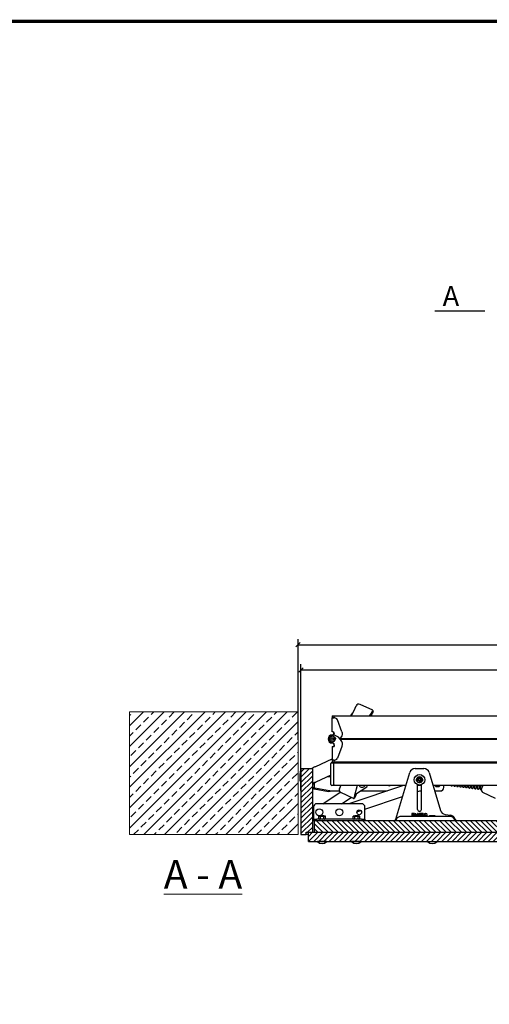
# Model space of a CAD drawing. Units: millimetres. Extents: x 1757 to 7507, y 322 to 4435.
# Drawn here: x 5225 to 6048, y 2527 to 4254 of the extents above; entities that cross this region are included whole.
import ezdxf
from ezdxf.lldxf.tags import DXFTag

# ---------------------------------------------------------------- set-up
doc = ezdxf.new("R2010")
doc.units = ezdxf.units.MM
doc.layers.add('CONSTRUCTION', color=40, linetype='Continuous', lineweight=20)
doc.layers.add('FAKRO TEXT', color=80, linetype='Continuous', lineweight=9)
doc.layers.add('FAKRO LOFT LADDERS', color=7, linetype='Continuous')
doc.styles.get("Standard").update_dxf_attribs({"font": 'ARIAL.TTF'})
tags = doc.linetypes.add('HIDDEN2', pattern=[4.7625, 3.175, -1.5875]).pattern_tags.tags
tags[6:7] = [DXFTag(74, 4), DXFTag(75, 0), DXFTag(340, '0'), DXFTag(46, 0.0), DXFTag(50, 0.0), DXFTag(44, 0.0), DXFTag(45, 0.0)]
tags[4:5] = [DXFTag(74, 4), DXFTag(75, 0), DXFTag(340, '0'), DXFTag(46, 0.0), DXFTag(50, 0.0), DXFTag(44, 0.0), DXFTag(45, 0.0)]
doc.dimstyles.new('FAKRO', dxfattribs={"dimscale": 5, "dimtxt": 4, "dimasz": 1.5, "dimexe": 2, "dimexo": 15, "dimgap": 0.5, "dimtad": 1, "dimdec": 0, "dimrnd": 0.1, "dimzin": 1, "dimdsep": 46, "dimtxsty": 'Standard', "dimblk": 'OBLIQUE', "dimcen": 30, "dimclrd": 3, "dimclre": 3, "dimclrt": 3, "dimadec": 0, "dimazin": 0, "dimtfac": 1, "dimtdec": 0, "dimtix": 1, "dimtmove": 2, "dimatfit": 3, "dimldrblk": 'OBLIQUE', "dimfxl": 0, "dimtolj": 1, "dimarcsym": 0})

# ---------------------------------------------------------------- blocks, each defined once
blk = doc.blocks.new('SE8')
at = {"layer": 'FAKRO LOFT LADDERS'}
h = blk.add_hatch(dxfattribs=at)
h.set_pattern_fill('LINE', color=256, scale=2, angle=45, style=0)
h.paths.add_polyline_path([(230.9, 1693.8), (230.9, 1578.8), (239.9, 1578.8), (239.9, 1582.8), (250.9, 1582.8), (250.9, 1693.8)])
h = blk.add_hatch(dxfattribs=at)
h.set_pattern_fill('LINE', color=256, scale=2, angle=135, style=0)
h.paths.add_polyline_path([(254, 1602.9), (254, 1582.9), (1197, 1582.9), (1197, 1602.9)])
h = blk.add_hatch(dxfattribs=at)
h.set_pattern_fill('LINE', color=256, scale=2, angle=45, style=0)
h.paths.add_polyline_path([(1400, 1582.9), (244, 1582.9), (244, 1566.9), (1400, 1566.9)])
for p, q in [((319.5, 1786.9), (325.9, 1800.6)), ((325.9, 1800.6), (327.8, 1804.6)), ((356.6, 1796.7), (334.4, 1807.1)), ((357, 1796.4), (352.6, 1790.2)), ((285.5, 1786.9), (285.5, 1784.4)), ((285.5, 1786.9), (288.5, 1786.9)), ((285.5, 1784.4), (285.5, 1783.4)), ((285.5, 1758.9), (285.5, 1783.4)), ((288.5, 1783.4), (285.5, 1783.4)), ((285.5, 1783.4), (285.5, 1783.4)), ((285.5, 1783.4), (289, 1783.4)), ((288.5, 1786.9), (1254.5, 1786.9)), ((288.5, 1786.9), (288.5, 1784.4)), ((288.5, 1784.4), (288.5, 1783.4)), ((288.5, 1783.4), (288.5, 1783.4)), ((288.5, 1783.4), (288.5, 1783.4)), ((290, 1783.4), (289, 1783.4)), ((302.8, 1758.7), (294.7, 1780.2)), ((318.4, 1786.9), (320.3, 1791)), ((321.5, 1791.2), (320.3, 1791)), ((352.6, 1790.2), (350.3, 1786.9)), ((352.9, 1787.4), (355, 1792)), ((353.8, 1787), (352.9, 1787.4)), ((355.9, 1791.5), (353.8, 1787)), ((355, 1792), (356.5, 1795.1)), ((357.4, 1794.7), (355.9, 1791.5)), ((279.8, 1745.6), (280.8, 1748.3)), ((281.6, 1743.3), (279.8, 1745.6)), ((280.8, 1748.3), (281.9, 1750.9)), ((281.9, 1750.9), (284.8, 1751.4)), ((284.8, 1751.4), (287.6, 1751.8)), ((286.5, 1758.9), (285.5, 1758.9)), ((286.5, 1753.4), (285.5, 1753.4)), ((287.6, 1751.8), (289.4, 1749.5)), ((288.5, 1754.4), (288.5, 1757.9)), ((289, 1756.4), (289, 1755.9)), ((290.1, 1744.6), (289.1, 1741.9)), ((289.4, 1749.5), (291.2, 1747.3)), ((291.2, 1747.3), (290.1, 1744.6)), ((299.4, 1746.6), (302.1, 1750.2)), ((1254.5, 1746.9), (299.6, 1746.9)), ((301.5, 1743.6), (299.6, 1746.3)), ((299.8, 1745.9), (1254.5, 1745.9)), ((300.4, 1745.9), (300.9, 1746.9)), ((329.3, 1746.9), (329, 1745.9)), ((490.7, 1745.9), (491, 1746.9)), ((519.6, 1746.9), (519.1, 1745.9)), ((549.4, 1745.9), (549.9, 1746.9)), ((283.4, 1741), (281.6, 1743.3)), ((286.2, 1741.5), (283.4, 1741)), ((285.5, 1739.4), (286.5, 1739.4)), ((285.5, 1733.4), (285.5, 1709.4)), ((285.5, 1733.4), (289, 1733.4)), ((289.1, 1741.9), (286.2, 1741.5)), ((288.5, 1738.4), (288.5, 1733.4)), ((289, 1735.9), (289, 1733.9)), ((289, 1733.9), (289, 1733.4)), ((302.6, 1733.4), (294.7, 1712.6)), ((257, 1698.3), (285.5, 1711.8)), ((285.5, 1709.4), (285.5, 1708.4)), ((288.5, 1709.4), (285.5, 1709.4)), ((285.5, 1709.4), (285.5, 1709.4)), ((289, 1709.4), (285.5, 1709.4)), ((288.5, 1709.4), (288.5, 1709.4)), ((288.5, 1709.4), (288.5, 1708.4)), ((288.5, 1709.4), (288.5, 1709.4)), ((289, 1709.4), (290, 1709.4)), ((230.9, 1693.8), (230.9, 1578.8)), ((250.9, 1693.8), (230.9, 1693.8)), ((251, 1695.2), (250.9, 1670.6)), ((251, 1693.8), (250.9, 1693.8)), ((250.9, 1693.8), (250.9, 1582.8)), ((283.5, 1666.4), (283.5, 1703.4)), ((285, 1704.9), (288.4, 1704.9)), ((285.5, 1708.4), (285.5, 1705.9)), ((285.5, 1705.9), (288.5, 1705.9)), ((288.5, 1708.4), (288.5, 1705.9)), ((1267.3, 1705.9), (288.5, 1705.9)), ((288.5, 1704.9), (1267.1, 1704.9)), ((288.5, 1704.8), (288.5, 1704.9)), ((288.5, 1704.8), (288.5, 1703.4)), ((288.5, 1703.4), (288.5, 1703.2)), ((288.5, 1702.5), (288.5, 1703.2)), ((288.5, 1667.3), (288.5, 1702.5)), ((302, 1705.9), (302.5, 1704.9)), ((302.5, 1704.9), (302, 1705.9)), ((318.4, 1704.9), (318.9, 1705.9)), ((319.5, 1704.9), (320, 1705.9)), ((351, 1705.9), (350.3, 1704.9)), ((352.9, 1705.4), (353.1, 1705.9)), ((353.8, 1705), (352.9, 1705.4)), ((354.2, 1705.9), (353.8, 1705)), ((430.9, 1694.6), (446, 1694.6)), ((465.8, 1704.9), (466.2, 1705.8)), ((466.2, 1705.8), (467.1, 1705.4)), ((467.1, 1705.4), (466.9, 1704.9)), ((469, 1704.9), (469.7, 1705.9)), ((500.5, 1705.9), (500, 1704.9)), ((501.6, 1705.9), (501.1, 1704.9)), ((230.9, 1690.1), (229.8, 1690.1)), ((229.8, 1690.1), (229.8, 1685.7)), ((230.9, 1685.5), (229.8, 1685.7)), ((229.8, 1685.5), (229.8, 1685.7)), ((230.9, 1684.5), (229.8, 1685.5)), ((229.8, 1677.1), (229.8, 1685.5)), ((230.9, 1678), (229.8, 1677.1)), ((229.8, 1677.1), (229.8, 1676.8)), ((229.8, 1676.8), (230.9, 1677)), ((229.8, 1672.5), (229.8, 1676.8)), ((251, 1684.3), (250.9, 1684.3)), ((250.9, 1683.7), (251, 1683.7)), ((250.9, 1678.9), (250.9, 1678.9)), ((250.9, 1678.3), (250.9, 1678.3)), ((283.5, 1683.2), (256.9, 1670.7)), ((283.5, 1683.2), (256.9, 1670.7)), ((283.5, 1680.3), (277.3, 1680.3)), ((396.9, 1605.9), (421.4, 1687.5)), ((432.7, 1674.9), (434.2, 1677.4)), ((434.2, 1672.4), (432.7, 1674.9)), ((434.2, 1677.4), (435.6, 1679.9)), ((435.6, 1679.9), (438.5, 1679.9)), ((438.5, 1679.9), (441.4, 1679.9)), ((441.4, 1679.9), (442.8, 1677.4)), ((442.8, 1677.4), (444.3, 1674.9)), ((444.3, 1674.9), (442.8, 1672.4)), ((455.6, 1687.5), (475.4, 1621.2)), ((230.9, 1672.5), (229.8, 1672.5)), ((250.9, 1667.6), (253.9, 1667.6)), ((250.9, 1661.4), (253.9, 1661.3)), ((253.9, 1667.7), (253.9, 1661.3)), ((253.9, 1667.6), (253.9, 1661.3)), ((253.9, 1659), (254.8, 1659.9)), ((253.9, 1659), (279.4, 1654.6)), ((255.4, 1660.5), (254.8, 1659.9)), ((255.4, 1660.5), (280.9, 1656.1)), ((256.9, 1670.7), (256.9, 1670.7)), ((288.4, 1664.9), (285, 1664.9)), ((288.5, 1666.6), (288.5, 1667.3)), ((288.5, 1666.6), (288.5, 1666.4)), ((288.5, 1666.4), (288.5, 1665)), ((288.5, 1664.9), (288.5, 1665)), ((414.6, 1664.9), (288.5, 1664.9)), ((298.2, 1659.2), (300.1, 1663.2)), ((300.1, 1663.2), (300.9, 1664.9)), ((410.8, 1664.9), (314.6, 1632.9)), ((329.3, 1664.9), (325.2, 1649.5)), ((328.4, 1650.6), (346.5, 1662.7)), ((435.6, 1669.9), (434.2, 1672.4)), ((435.2, 1622.9), (435.2, 1666.3)), ((441.7, 1664.9), (435.2, 1664.9)), ((438.5, 1669.9), (435.6, 1669.9)), ((441.4, 1669.9), (438.5, 1669.9)), ((442.8, 1672.4), (441.4, 1669.9)), ((441.7, 1666.3), (441.7, 1622.9)), ((1064.6, 1664.9), (462.4, 1664.9)), ((467, 1662.8), (465.8, 1664.9)), ((472.8, 1662.8), (467, 1662.8)), ((474, 1664.9), (472.8, 1662.8)), ((480.9, 1661.3), (480.9, 1664.9)), ((547.2, 1659.2), (549.1, 1663.2)), ((549.1, 1663.2), (549.9, 1664.9)), ((269.3, 1632.9), (299.7, 1653.1)), ((279.4, 1654.6), (280.9, 1656.1)), ((284.7, 1655.3), (298.1, 1655.3)), ((322.8, 1642.2), (300.6, 1652.5)), ((301.8, 1632.9), (318.6, 1644.1)), ((325.2, 1649.5), (323.3, 1642.1)), ((323.9, 1643.3), (325.4, 1646.5)), ((326.3, 1646.1), (324.8, 1642.9)), ((324.9, 1648.3), (326.8, 1649.6)), ((325.4, 1646.5), (327.5, 1651)), ((328.4, 1650.6), (326.3, 1646.1)), ((327.5, 1651), (328.4, 1650.6)), ((335.4, 1655.3), (347, 1655.3)), ((343, 1623.4), (408.7, 1645.3)), ((347, 1655.3), (350.4, 1655.3)), ((350.4, 1655.3), (350.9, 1655.3)), ((350.9, 1655.3), (381.8, 1655.3)), ((435.2, 1654.1), (441.7, 1656.2)), ((438.8, 1655.3), (441.7, 1655.3)), ((465.3, 1655.3), (474.9, 1655.3)), ((571.8, 1642.2), (549.6, 1652.5)), ((253, 1626.9), (253, 1608.9)), ((337, 1632.9), (259, 1632.9)), ((343, 1608.9), (343, 1626.9)), ((253, 1608.9), (253, 1605.9)), ((253, 1605.9), (259, 1605.9)), ((253, 1602.9), (253, 1605.9)), ((337, 1605.9), (259, 1605.9)), ((263.7, 1611.1), (262.2, 1610.9)), ((263, 1611.1), (262.2, 1610.9)), ((262.2, 1606.2), (262.2, 1610.9)), ((262.2, 1606.2), (263.7, 1605.9)), ((262.2, 1606.2), (263, 1605.9)), ((263.7, 1611.1), (263, 1611.1)), ((263.7, 1611.1), (268, 1611.1)), ((265.5, 1611.9), (265, 1611.4)), ((271, 1611.4), (265, 1611.4)), ((265, 1611.4), (265, 1611.1)), ((268, 1611.1), (265.1, 1610.9)), ((265.1, 1606.2), (265.1, 1610.9)), ((265.1, 1606.2), (268, 1605.9)), ((270.5, 1611.9), (265.5, 1611.9)), ((265.6, 1611.1), (265.6, 1611.9)), ((270.9, 1610.9), (268, 1611.1)), ((268, 1611.1), (272.3, 1611.1)), ((268, 1605.9), (270.9, 1606.2)), ((270.4, 1611.1), (270.4, 1611.9)), ((271, 1611.4), (270.5, 1611.9)), ((272.3, 1611.1), (270.9, 1610.9)), ((270.9, 1606.2), (270.9, 1610.9)), ((270.9, 1606.2), (272.3, 1605.9)), ((271, 1611.1), (271, 1611.4)), ((272.3, 1611.1), (273, 1611.1)), ((273.8, 1610.9), (272.3, 1611.1)), ((272.3, 1605.9), (273.8, 1606.2)), ((273.8, 1610.9), (273, 1611.1)), ((273, 1605.9), (273.8, 1606.2)), ((273.8, 1606.2), (273.8, 1610.9)), ((323.7, 1611.1), (322.2, 1610.9)), ((323, 1611.1), (322.2, 1610.9)), ((322.2, 1606.2), (322.2, 1610.9)), ((322.2, 1606.2), (323.7, 1605.9)), ((322.2, 1606.2), (323, 1605.9)), ((323.7, 1611.1), (323, 1611.1)), ((323.7, 1611.1), (328, 1611.1)), ((325.5, 1611.9), (325, 1611.4)), ((331, 1611.4), (325, 1611.4)), ((325, 1611.4), (325, 1611.1)), ((328, 1611.1), (325.1, 1610.9)), ((325.1, 1606.2), (325.1, 1610.9)), ((325.1, 1606.2), (328, 1605.9)), ((330.5, 1611.9), (325.5, 1611.9)), ((325.6, 1611.1), (325.6, 1611.9)), ((330.9, 1610.9), (328, 1611.1)), ((328, 1611.1), (332.3, 1611.1)), ((328, 1605.9), (330.9, 1606.2)), ((328.8, 1618.7), (335.9, 1621)), ((330.4, 1611.1), (330.4, 1611.9)), ((331, 1611.4), (330.5, 1611.9)), ((332.3, 1611.1), (330.9, 1610.9)), ((330.9, 1606.2), (330.9, 1610.9)), ((330.9, 1606.2), (332.3, 1605.9)), ((331, 1611.1), (331, 1611.4)), ((332.3, 1611.1), (333, 1611.1)), ((333.8, 1610.9), (332.3, 1611.1)), ((332.3, 1605.9), (333.8, 1606.2)), ((333.8, 1610.9), (333, 1611.1)), ((333, 1605.9), (333.8, 1606.2)), ((333.8, 1606.2), (333.8, 1610.9)), ((337, 1605.9), (343, 1605.9)), ((343, 1605.9), (343, 1608.9)), ((343, 1605.9), (343, 1602.9)), ((396.9, 1605.9), (396.9, 1605.7)), ((396.9, 1605.9), (396.9, 1605.8)), ((491.5, 1610.6), (406.5, 1610.6)), ((425.1, 1615.9), (425.1, 1610.9)), ((429.6, 1615.9), (425.1, 1615.9)), ((425.1, 1610.9), (426.4, 1610.9)), ((426.4, 1613.9), (426.4, 1614.9)), ((426.4, 1614.9), (429.6, 1614.9)), ((428.6, 1613.9), (426.4, 1613.9)), ((426.4, 1610.9), (426.4, 1612.9)), ((426.4, 1612.9), (428.6, 1612.9)), ((428.6, 1612.9), (428.6, 1613.9)), ((429, 1610.9), (431.1, 1615.9)), ((430.1, 1610.9), (429, 1610.9)), ((429.6, 1614.9), (429.6, 1615.9)), ((430.5, 1611.9), (430.1, 1610.9)), ((433, 1611.9), (430.5, 1611.9)), ((431.7, 1614.8), (430.9, 1612.9)), ((430.9, 1612.9), (432.6, 1612.9)), ((431.1, 1615.9), (432.4, 1615.9)), ((432.6, 1612.9), (431.7, 1614.8)), ((432.4, 1615.9), (434.5, 1610.9)), ((433.4, 1610.9), (433, 1611.9)), ((434.5, 1610.9), (433.4, 1610.9)), ((436.4, 1615.9), (435.1, 1615.9)), ((435.1, 1615.9), (435.1, 1610.9)), ((435.1, 1610.9), (436.4, 1610.9)), ((438.6, 1615.9), (436.4, 1613.9)), ((436.4, 1613.9), (436.4, 1615.9)), ((436.4, 1612.6), (437.4, 1613.5)), ((436.4, 1610.9), (436.4, 1612.6)), ((437.4, 1613.5), (438.9, 1610.9)), ((438.1, 1614.1), (440.1, 1615.9)), ((440.1, 1610.9), (438.1, 1614.1)), ((440.1, 1615.9), (438.6, 1615.9)), ((438.9, 1610.9), (440.1, 1610.9)), ((444.1, 1615.9), (441.1, 1615.9)), ((441.1, 1615.9), (441.1, 1610.9)), ((441.1, 1610.9), (442.4, 1610.9)), ((444.1, 1614.9), (442.4, 1614.9)), ((442.4, 1614.9), (442.4, 1613.9)), ((442.4, 1613.9), (444.1, 1613.9)), ((442.4, 1610.9), (442.4, 1612.9)), ((442.4, 1612.9), (442.9, 1612.9)), ((442.9, 1612.9), (444.7, 1610.9)), ((446.1, 1610.9), (444.2, 1612.9)), ((444.7, 1610.9), (446.1, 1610.9)), ((446.4, 1613.4), (446.4, 1613.5)), ((447.4, 1613.4), (447.4, 1613.5)), ((448.8, 1615.9), (449.4, 1615.9)), ((448.8, 1614.9), (449.4, 1614.9)), ((449.4, 1611.9), (448.8, 1611.9)), ((449.4, 1610.9), (448.8, 1610.9)), ((450.9, 1613.5), (450.9, 1613.4)), ((451.9, 1613.5), (451.9, 1613.4)), ((456.7, 1611.6), (455.2, 1611.3)), ((456, 1611.6), (455.2, 1611.3)), ((455.2, 1611.3), (455.2, 1610.6)), ((456.7, 1611.6), (456, 1611.6)), ((461, 1611.6), (456.7, 1611.6)), ((458.1, 1611.3), (456.7, 1611.6)), ((458.5, 1611.9), (458.1, 1611.6)), ((461, 1611.6), (458.1, 1611.3)), ((458.1, 1611.3), (458.1, 1610.6)), ((458.5, 1611.9), (463.5, 1611.9)), ((465.3, 1611.6), (461, 1611.6)), ((463.8, 1611.6), (463.5, 1611.9)), ((465.3, 1611.6), (463.9, 1611.3)), ((463.9, 1611.3), (463.9, 1610.6)), ((465.3, 1611.6), (466, 1611.6)), ((466.8, 1611.3), (465.3, 1611.6)), ((466.8, 1611.3), (466, 1611.6)), ((466.8, 1611.3), (466.8, 1610.6)), ((483.3, 1614.3), (493.2, 1612.6)), ((254, 1602.9), (253, 1602.9)), ((254, 1602.9), (254, 1582.9)), ((1197, 1602.9), (254, 1602.9)), ((396.5, 1602.9), (396.5, 1604.9)), ((396.9, 1604.9), (396.5, 1604.9)), ((396.9, 1604.9), (396.9, 1602.9)), ((501.5, 1604.9), (501.1, 1604.9)), ((501.1, 1604.9), (501.1, 1602.9)), ((501.5, 1604.9), (501.5, 1604.9)), ((501.5, 1602.9), (501.5, 1604.9)), ((230.9, 1578.8), (239.9, 1578.8)), ((239.9, 1582.8), (250.9, 1582.8)), ((239.9, 1578.8), (239.9, 1582.8)), ((244, 1578.8), (239.9, 1578.8)), ((244, 1566.9), (244, 1582.9)), ((244, 1582.9), (1400, 1582.9)), ((254, 1582.9), (1197, 1582.9)), ((244, 1566.9), (1400, 1566.9)), ((259.7, 1566.9), (259.7, 1566.4)), ((276.3, 1566.4), (259.7, 1566.4)), ((276.3, 1566.4), (276.3, 1566.9)), ((319.7, 1566.9), (319.7, 1566.4)), ((336.3, 1566.4), (319.7, 1566.4)), ((336.3, 1566.4), (336.3, 1566.9)), ((452.7, 1566.9), (452.7, 1566.4)), ((452.7, 1566.4), (469.3, 1566.4)), ((469.3, 1566.4), (469.3, 1566.9))]:
    blk.add_line(p, q, dxfattribs=at)
for centre, radius in [((285.5, 1746.4), 2.5), ((285.5, 1746.4), 2), ((438.5, 1674.9), 9.25), ((438.5, 1674.9), 2.46), ((438.5, 1674.9), 2.5), ((438.5, 1674.9), 2), ((263, 1617.9), 6), ((298, 1617.9), 6), ((333, 1617.9), 4.25)]:
    blk.add_circle(centre, radius, dxfattribs=at)
for centre, radius, start, end in [((332.3, 1802.5), 5, 65, 155), ((356, 1795.3), 1.5, 46.1154, 65.0066), ((356, 1795.3), 1.5, 335, 46.122), ((290, 1778.4), 5, 20.6744, 90), ((356, 1795.3), 0.5, 335, 28.1301), ((285.5, 1746.4), 7, 90, 270), ((285.5, 1746.4), 5, 158.3921, 218.3921), ((285.5, 1746.4), 5, 98.3921, 158.3921), ((285.5, 1746.4), 5, 38.3921, 98.3921), ((285.5, 1736), 17.5, 36.1582, 90), ((285.5, 1746.4), 5, 278.3921, 338.3921), ((286.5, 1756.4), 2.5, 0, 90), ((286.5, 1755.9), 2.5, 270, 0), ((285.5, 1746.4), 5, 338.3921, 38.3921), ((293.5, 1755.1), 10, 330.0199, 20.6744), ((285.5, 1746.4), 5, 218.3921, 278.3921), ((286.5, 1736.9), 2.5, 11.9263, 90), ((266.4, 1735.9), 22.6, 0.0895, 3.9607), ((293.5, 1737.7), 10, 358.573, 36.1582), ((305.5, 1731), 3.83, 134.3536, 140.2801), ((224.8, 1738), 78.7, 358.4585, 359.5704), ((290, 1714.4), 5, 270, 339.3256), ((285, 1703.4), 1.5, 90, 180), ((288.4, 1704.8), 0.1, 0, 90), ((430.9, 1684.6), 10, 90, 163.342), ((446, 1684.6), 10, 16.658, 90), ((438.5, 1674.9), 5, 150, 210), ((438.5, 1674.9), 5, 90, 150), ((438.5, 1674.9), 3, 255, 195), ((438.5, 1674.9), 5, 30, 90), ((438.5, 1674.9), 5, 330, 30), ((285, 1666.4), 1.5, 180, 270), ((288.4, 1665), 0.1, 270, 0), ((302.7, 1657.1), 5, 155, 245), ((337.9, 1667.8), 6, 208.4652, 331.5348), ((337.9, 1667.8), 10, 329.4836, 343.3829), ((385.9, 1667.8), 3.25, 241.6331, 298.3669), ((438.5, 1674.9), 5, 210, 270), ((438.5, 1674.9), 5, 270, 330), ((470, 1667.9), 4.32, 224.161, 315.839), ((474.9, 1661.3), 6, 270, 0), ((551.7, 1657.1), 5, 155, 245), ((277.8, 1688.1), 33.6, 272.757, 281.9103), ((288.2, 1681), 26, 253.623, 262.24), ((323.5, 1643.6), 1.5, 244.9934, 263.8846), ((323.5, 1643.6), 1.5, 263.878, 335), ((323.5, 1643.6), 0.5, 281.8699, 335), ((259, 1626.9), 6, 90, 180), ((337, 1626.9), 6, 0, 90), ((263.6, 1606.6), 4.51, 70.5254, 89.2184), ((263.6, 1610.4), 4.51, 270.7816, 289.4746), ((323.6, 1606.6), 4.51, 70.5254, 89.2184), ((323.6, 1610.4), 4.51, 270.7816, 289.4746), ((406.5, 1600.6), 10, 90, 147.6411), ((438.5, 1622.9), 3.25, 180, 0), ((444.1, 1614.4), 1.5, 274.4745, 90), ((444.1, 1614.4), 0.5, 270, 90), ((448.8, 1613.5), 2.45, 90, 180), ((448.8, 1613.4), 2.45, 180, 270), ((448.8, 1613.5), 1.45, 90, 180), ((448.8, 1613.4), 1.45, 180, 270), ((449.4, 1613.5), 2.45, 0, 90), ((449.4, 1613.5), 1.45, 0, 90), ((449.4, 1613.4), 2.45, 270, 0), ((449.4, 1613.4), 1.45, 270, 0), ((485, 1624.1), 10, 196.658, 260.177), ((491.5, 1600.6), 10, 32.3589, 90), ((491.5, 1602.7), 10, 18.7679, 80.177), ((268, 1574.9), 11.8, 225.564, 314.436), ((328, 1574.9), 11.8, 225.564, 314.436), ((461, 1574.9), 11.8, 225.564, 314.436)]:
    blk.add_arc(centre, radius, start, end, dxfattribs=at)
for points, knots in [([(302.8, 1733.7), (302.8, 1733.7), (302.9, 1733.8), (302.9, 1733.8), (303, 1733.9), (303, 1733.9), (303.1, 1733.9), (303.1, 1733.9), (303.1, 1733.9), (303.1, 1733.9)], [0, 0, 0, 0, 0.173312, 0.343843, 0.511672, 0.635857, 0.758612, 0.879978, 1, 1, 1, 1]), ([(303.1, 1733.9), (303.2, 1734), (303.2, 1734.2), (303.3, 1734.9), (303.4, 1735.3), (303.4, 1735.9)], [0, 0, 0, 0, 0.5, 0.5, 1, 1, 1, 1]), ([(251, 1695.2), (251, 1695.5), (251.2, 1695.8), (251.8, 1696.3), (252.2, 1696.5), (253.3, 1697.1), (254, 1697.3), (255.4, 1697.8), (256.2, 1698.1), (257, 1698.3)], [0, 0, 0, 0, 0.25, 0.25, 0.5, 0.5, 0.75, 0.75, 1, 1, 1, 1]), ([(256.9, 1670.7), (256.1, 1670.4), (255.3, 1670.2), (253.9, 1669.6), (253.2, 1669.4), (252.1, 1668.9), (251.7, 1668.6), (251.1, 1668.1), (250.9, 1667.8), (250.9, 1667.6)], [0, 0, 0, 0, 0.25, 0.25, 0.5, 0.5, 0.75, 0.75, 1, 1, 1, 1]), ([(250.9, 1661.4), (250.9, 1661.1), (251, 1660.9), (251.3, 1660.4), (251.5, 1660.1), (252, 1659.7), (252.3, 1659.5), (253, 1659.2), (253.5, 1659.1), (253.9, 1659)], [0, 0, 0, 0, 0.25, 0.25, 0.5, 0.5, 0.75, 0.75, 1, 1, 1, 1]), ([(256.9, 1670.7), (256.5, 1670.4), (256.1, 1670.1), (255.4, 1669.6), (255.1, 1669.4), (254.5, 1668.9), (254.3, 1668.6), (254, 1668.1), (253.9, 1667.8), (253.9, 1667.6)], [0, 0, 0, 0, 0.25, 0.25, 0.5, 0.5, 0.75, 0.75, 1, 1, 1, 1]), ([(253.9, 1661.3), (253.9, 1661.1), (254.1, 1661), (254.6, 1660.6), (255, 1660.5), (255.4, 1660.5)], [0, 0, 0, 0, 0.5, 0.5, 1, 1, 1, 1]), ([(493.5, 1664.9), (493.6, 1664.8), (493.8, 1664.6), (494.1, 1664.4), (494.6, 1664.2), (495, 1664.2), (495.4, 1664.2), (495.8, 1664.4), (496.1, 1664.6), (496.2, 1664.8), (496.3, 1664.9)], [0.082820508, 0.082820508, 0.082820508, 0.082820508, 0.082951534, 0.083237562, 0.083387337, 0.083542805, 0.083743503, 0.08400405, 0.084324331, 0.084627737, 0.084627737, 0.084627737, 0.084627737]), ([(498.4, 1664.9), (498.4, 1664.9), (498.5, 1664.7), (498.6, 1664.4), (498.8, 1664.1), (499, 1663.9), (499.5, 1663.6), (500.1, 1663.5), (500.7, 1663.6), (501.2, 1663.9), (501.5, 1664.3), (501.7, 1664.5), (501.8, 1664.7), (501.9, 1664.9), (501.9, 1664.9)], [0.108161517, 0.108161517, 0.108161517, 0.108161517, 0.108211559, 0.108676418, 0.108884713, 0.109079593, 0.109292746, 0.10949944, 0.109812935, 0.110085738, 0.110308404, 0.110542355, 0.110874729, 0.110982439, 0.110982439, 0.110982439, 0.110982439]), ([(503.4, 1664.9), (503.4, 1664.7), (503.5, 1664.4), (503.5, 1664.1), (503.8, 1663.7), (504.2, 1663.2), (504.7, 1663), (505.3, 1662.9), (505.8, 1663), (506.3, 1663.2), (506.7, 1663.7), (507, 1664.3), (507.2, 1664.7), (507.2, 1664.9)], [0.133997702, 0.133997702, 0.133997702, 0.133997702, 0.134454015, 0.134810508, 0.135024225, 0.135290402, 0.135593925, 0.135785481, 0.136005132, 0.136202522, 0.136855345, 0.137364602, 0.137811417, 0.137811417, 0.137811417, 0.137811417]), ([(508.5, 1664.9), (508.5, 1664.9), (508.6, 1664.4), (508.7, 1663.8), (508.9, 1663.2), (509.1, 1662.8), (509.4, 1662.6), (509.8, 1662.4), (510.2, 1662.3), (510.7, 1662.3), (511.2, 1662.4), (511.7, 1662.8), (511.9, 1663.1), (512.1, 1663.3), (512.2, 1663.7), (512.4, 1664.2), (512.5, 1664.6), (512.6, 1664.9), (512.6, 1664.9)], [0.159459499, 0.159459499, 0.159459499, 0.159459499, 0.159549212, 0.160353486, 0.160690075, 0.161034433, 0.161324043, 0.161548314, 0.161714729, 0.161864406, 0.162153615, 0.162406233, 0.162607474, 0.162869644, 0.163233356, 0.163694003, 0.164242836, 0.164271263, 0.164271263, 0.164271263, 0.164271263]), ([(512, 1664.7), (512, 1664.7), (512, 1664.8), (512, 1664.9), (512, 1664.9)], [0.8398816889, 0.8398816889, 0.8398816889, 0.8398816889, 0.8402697519, 0.8403529049, 0.8403529049, 0.8403529049, 0.8403529049]), ([(513.7, 1664.9), (513.7, 1664.8), (513.7, 1664.4), (513.7, 1663.8), (513.8, 1663.2), (513.9, 1662.6), (514.3, 1662.1), (514.9, 1661.7), (515.7, 1661.6), (516.3, 1661.8), (516.8, 1662.1), (517.1, 1662.5), (517.2, 1662.7), (517.4, 1663.1), (517.6, 1663.7), (517.8, 1664.4), (517.9, 1664.8), (517.9, 1664.9)], [0.185305512, 0.185305512, 0.185305512, 0.185305512, 0.185425229, 0.186078715, 0.186681324, 0.187166735, 0.187458788, 0.187763894, 0.18807212, 0.18836827, 0.18862485, 0.188817965, 0.189097136, 0.189535793, 0.190124768, 0.190849681, 0.190951471, 0.190951471, 0.190951471, 0.190951471]), ([(517.1, 1664.1), (517.1, 1664.1), (517.1, 1664.1), (517.1, 1664.2), (517.1, 1664.5), (517.1, 1664.8), (517.1, 1664.9)], [0.813670822, 0.813670822, 0.813670822, 0.813670822, 0.81368237, 0.814066478, 0.814561683, 0.814790374, 0.814790374, 0.814790374, 0.814790374]), ([(518.8, 1664.9), (518.8, 1664.9), (518.8, 1664.6), (518.8, 1663.9), (518.9, 1663.1), (519, 1662.4), (519.2, 1661.9), (519.6, 1661.4), (520, 1661.2), (520.5, 1661), (521.1, 1661), (521.7, 1661.3), (522.2, 1661.7), (522.5, 1662.2), (522.7, 1663), (523, 1664), (523.1, 1664.8), (523.2, 1664.9)], [0.211128404, 0.211128404, 0.211128404, 0.211128404, 0.211147834, 0.211694769, 0.212263722, 0.212865258, 0.213402775, 0.213813011, 0.213973163, 0.214122585, 0.214430153, 0.214699084, 0.214972735, 0.215528357, 0.216240978, 0.217260119, 0.217506926, 0.217506926, 0.217506926, 0.217506926]), ([(522.2, 1663.8), (522.3, 1663.8), (522.3, 1663.9), (522.3, 1664.3), (522.3, 1664.7), (522.3, 1664.9)], [0.787824255, 0.787824255, 0.787824255, 0.787824255, 0.788249465, 0.788811022, 0.789137795, 0.789137795, 0.789137795, 0.789137795]), ([(524, 1664.9), (524, 1664.5), (524, 1663.6), (524, 1662.7), (524, 1662.1), (524.2, 1661.6), (524.4, 1661.1), (524.9, 1660.6), (525.6, 1660.4), (526.3, 1660.4), (526.7, 1660.6), (527.1, 1660.8), (527.5, 1661.3), (527.7, 1662), (528.1, 1663), (528.3, 1664), (528.4, 1664.7), (528.5, 1664.9)], [0.237029274, 0.237029274, 0.237029274, 0.237029274, 0.237617254, 0.238578761, 0.239029342, 0.239416296, 0.239745534, 0.240043151, 0.240363032, 0.240663144, 0.240836686, 0.241038001, 0.241524019, 0.242285953, 0.24301076, 0.243721945, 0.244041947, 0.244041947, 0.244041947, 0.244041947]), ([(527.4, 1662.9), (527.4, 1662.9), (527.5, 1662.9), (527.5, 1663.2), (527.5, 1663.8), (527.5, 1664.4), (527.5, 1664.8), (527.5, 1664.9)], [0.761434351, 0.761434351, 0.761434351, 0.761434351, 0.76166023, 0.762109611, 0.762661743, 0.763311431, 0.76339946, 0.76339946, 0.76339946, 0.76339946]), ([(529.2, 1664.9), (529.2, 1664.5), (529.1, 1663.6), (529.1, 1662.6), (529.2, 1661.8), (529.2, 1661.3), (529.3, 1661), (529.5, 1660.7), (529.8, 1660.2), (530.3, 1659.9), (531, 1659.7), (531.7, 1659.9), (532.2, 1660.2), (532.6, 1660.6), (532.8, 1661.1), (533, 1661.8), (533.3, 1662.7), (533.5, 1663.7), (533.7, 1664.4), (533.8, 1664.9), (533.8, 1664.9)], [0.262851654, 0.262851654, 0.262851654, 0.262851654, 0.263443909, 0.264228384, 0.264867876, 0.265357131, 0.2656836, 0.265879231, 0.266120118, 0.26640959, 0.266711725, 0.267009024, 0.26725456, 0.267561569, 0.268100353, 0.268748039, 0.269420976, 0.26996286, 0.270544799, 0.270608335, 0.270608335, 0.270608335, 0.270608335]), ([(532.6, 1662.2), (532.6, 1662.2), (532.6, 1662.2), (532.6, 1662.4), (532.6, 1662.9), (532.6, 1663.6), (532.6, 1664.2), (532.7, 1664.7), (532.7, 1664.9)], [0.735177624, 0.735177624, 0.735177624, 0.735177624, 0.735234654, 0.735722975, 0.736378056, 0.73677236, 0.737201993, 0.737519383, 0.737519383, 0.737519383, 0.737519383]), ([(534.4, 1664.9), (534.4, 1664.9), (534.3, 1664.4), (534.3, 1663.4), (534.3, 1662.2), (534.3, 1661.3), (534.4, 1660.7), (534.5, 1660.4), (534.6, 1660.1), (534.9, 1659.6), (535.4, 1659.3), (536.1, 1659.1), (536.6, 1659.2), (537, 1659.3), (537.4, 1659.6), (537.7, 1660), (538.1, 1660.7), (538.3, 1661.6), (538.6, 1662.6), (538.8, 1663.8), (539, 1664.5), (539.1, 1664.9)], [0.288818833, 0.288818833, 0.288818833, 0.288818833, 0.288823049, 0.289474291, 0.29035308, 0.291077034, 0.29162706, 0.291914924, 0.292112829, 0.2923493, 0.29263347, 0.292934523, 0.29312427, 0.293369158, 0.293779328, 0.29420108, 0.294597595, 0.295316927, 0.295983272, 0.296649329, 0.297112158, 0.297112158, 0.297112158, 0.297112158]), ([(537.8, 1661.6), (537.8, 1661.6), (537.8, 1661.6), (537.8, 1661.8), (537.8, 1662.3), (537.8, 1663.1), (537.8, 1664.1), (537.8, 1664.7), (537.8, 1664.9)], [0.70898022, 0.70898022, 0.70898022, 0.70898022, 0.709069698, 0.709488535, 0.710017939, 0.710657922, 0.71131577, 0.711599, 0.711599, 0.711599, 0.711599]), ([(539.5, 1664.9), (539.5, 1664.7), (539.5, 1664.1), (539.5, 1663.1), (539.5, 1662), (539.5, 1661.1), (539.5, 1660.3), (539.7, 1659.6), (539.9, 1659.2), (540.2, 1659), (540.3, 1658.8), (540.6, 1658.7), (541, 1658.5), (541.6, 1658.5), (542.1, 1658.6), (542.6, 1659), (542.9, 1659.3), (543.1, 1659.7), (543.3, 1660.2), (543.5, 1661), (543.7, 1661.9), (544, 1663.1), (544.2, 1664.1), (544.3, 1664.7), (544.3, 1664.9)], [0.314554499, 0.314554499, 0.314554499, 0.314554499, 0.314757487, 0.315396809, 0.316069873, 0.316689098, 0.31725554, 0.317766615, 0.318215532, 0.318414236, 0.318512811, 0.318617787, 0.318837526, 0.319017793, 0.319313007, 0.319573213, 0.319784332, 0.320153594, 0.320691833, 0.321384341, 0.322001469, 0.322630298, 0.323224609, 0.323474841, 0.323474841, 0.323474841, 0.323474841]), ([(542.9, 1661.2), (542.9, 1661.2), (542.9, 1661.3), (542.9, 1661.5), (542.9, 1662.3), (543, 1663.3), (543, 1664.3), (543, 1664.8), (543, 1664.9)], [0.683122726, 0.683122726, 0.683122726, 0.683122726, 0.683260434, 0.683786152, 0.684386191, 0.685034691, 0.685648494, 0.685789991, 0.685789991, 0.685789991, 0.685789991]), ([(544.7, 1664.9), (544.7, 1664.6), (544.7, 1663.8), (544.6, 1662.7), (544.6, 1661.5), (544.6, 1660.6), (544.6, 1660), (544.7, 1659.5), (544.8, 1659.2), (544.9, 1658.9), (545.1, 1658.5), (545.6, 1658.1), (546.2, 1657.8), (546.7, 1657.9), (546.9, 1657.9), (546.9, 1657.9)], [0.340494613, 0.340494613, 0.340494613, 0.340494613, 0.340882766, 0.341508387, 0.342176139, 0.342784991, 0.343305385, 0.343732185, 0.344057994, 0.344283135, 0.344511917, 0.344790262, 0.34511425, 0.345335133, 0.345367353, 0.345367353, 0.345367353, 0.345367353]), ([(548.1, 1661.1), (548.1, 1661.2), (548.1, 1661.7), (548.1, 1662.7), (548.2, 1663.8), (548.2, 1664.6), (548.2, 1664.9)], [0.657812778, 0.657812778, 0.657812778, 0.657812778, 0.65824741, 0.658905042, 0.659520974, 0.659929934, 0.659929934, 0.659929934, 0.659929934]), ([(549.5, 1664), (549.5, 1664), (549.5, 1664.3), (549.6, 1664.6), (549.6, 1664.9)], [0.3495575293, 0.3495575293, 0.3495575293, 0.3495575293, 0.3495642764, 0.3499312957, 0.3499312957, 0.3499312957, 0.3499312957]), ([(396.5, 1604.9), (396.5, 1604.9), (396.5, 1604.9), (396.6, 1605), (396.6, 1605.1), (396.7, 1605.3), (396.7, 1605.4), (396.8, 1605.6), (396.9, 1605.7), (396.9, 1605.8)], [0, 0, 0, 0, 0.25, 0.25, 0.5, 0.5, 0.75, 0.75, 1, 1, 1, 1]), ([(398, 1605.9), (397.9, 1605.8), (397.8, 1605.7), (397.6, 1605.4), (397.5, 1605.3), (397.3, 1605.1), (397.2, 1605.1), (397, 1604.9), (396.9, 1604.9), (396.9, 1604.9)], [0, 0, 0, 0, 0.25, 0.25, 0.5, 0.5, 0.75, 0.75, 1, 1, 1, 1]), ([(398, 1605.9), (398, 1605.9), (398, 1605.7), (397.9, 1605.6), (397.9, 1605.4), (397.8, 1605.2), (397.8, 1605.1), (397.7, 1604.9), (397.7, 1604.7), (397.6, 1604.6), (397.6, 1604.4), (397.5, 1604.3), (397.5, 1604.1), (397.4, 1604), (397.3, 1603.7), (397.2, 1603.4), (397.1, 1603.2), (397, 1603.1), (397, 1603), (396.9, 1602.9), (396.9, 1602.9), (396.9, 1602.9)], [0, 0, 0, 0, 0.036785, 0.073727, 0.110823, 0.14807, 0.185466, 0.223008, 0.260695, 0.298523, 0.33649, 0.374592, 0.412829, 0.451195, 0.48969, 0.615466, 0.742456, 0.806455, 0.870721, 0.93524, 1, 1, 1, 1]), ([(463.9, 1611.3), (463.4, 1611.4), (462.9, 1611.5), (462, 1611.5), (461.5, 1611.6), (461, 1611.6)], [0, 0, 0, 0, 0.5, 0.5, 1, 1, 1, 1]), ([(501.1, 1604.9), (501, 1604.9), (501, 1604.9), (500.8, 1605.1), (500.7, 1605.1), (500.5, 1605.3), (500.4, 1605.4), (500.2, 1605.7), (500.1, 1605.8), (499.9, 1605.9)], [0, 0, 0, 0, 0.25, 0.25, 0.5, 0.5, 0.75, 0.75, 1, 1, 1, 1]), ([(501.1, 1602.9), (501.1, 1602.9), (501.1, 1602.9), (501, 1602.9), (501, 1603), (501, 1603), (500.9, 1603), (500.9, 1603.1), (500.9, 1603.2), (500.8, 1603.2), (500.8, 1603.3), (500.8, 1603.4), (500.7, 1603.5), (500.7, 1603.6), (500.6, 1603.7), (500.6, 1603.9), (500.5, 1604.3), (500.3, 1604.7), (500.2, 1605.1), (500.1, 1605.4), (500, 1605.6), (500, 1605.8), (499.9, 1605.9)], [0, 0, 0, 0, 0.037043, 0.074009, 0.110895, 0.147701, 0.184422, 0.221056, 0.257601, 0.294055, 0.330415, 0.366679, 0.402844, 0.438908, 0.474869, 0.510724, 0.635181, 0.758232, 0.819266, 0.879912, 0.94016, 1, 1, 1, 1]), ([(501, 1605.9), (501, 1605.8), (501.1, 1605.7), (501.2, 1605.4), (501.3, 1605.3), (501.3, 1605.1), (501.4, 1605), (501.4, 1604.9), (501.5, 1604.9), (501.5, 1604.9)], [0, 0, 0, 0, 0.25, 0.25, 0.5, 0.5, 0.75, 0.75, 1, 1, 1, 1])]:
    blk.add_open_spline(points, degree=3, knots=knots, dxfattribs=at)
blk = doc.blocks.new('A$C0E3D0860')
at = {"layer": 'FAKRO TEXT', "const_width": 3}
blk.add_lwpolyline([(2834.7, 64.34), (2834.7, 1964.34), (40.52, 1964.34), (40.52, 64.34)], close=True, dxfattribs=at)
blk = doc.blocks.new('_OBLIQUE')
at = {"color": 0, "linetype": 'ByBlock', "lineweight": -2}
blk.add_line((-0.5, -0.5), (0.5, 0.5), dxfattribs=at)
blk = doc.blocks.new('*D7')
at = {"layer": 'Defpoints', "color": 0, "transparency": 16777216}
for p in [(6897.9, 3113.4), (5717.9, 2827), (6897.9, 2827)]:
    blk.add_point(p, dxfattribs=at)
at = {"layer": 'FAKRO TEXT', "color": 3, "lineweight": -2, "transparency": 16777216}
for p, q in [((5717.9, 2902), (5717.9, 3123.4)), ((5717.9, 3113.4), (6897.9, 3113.4)), ((6897.9, 2902), (6897.9, 3123.4))]:
    blk.add_line(p, q, dxfattribs=at)
at = {"layer": 'FAKRO TEXT', "color": 3, "lineweight": -2, "transparency": 16777216, "xscale": 7.5, "yscale": 7.5, "zscale": 7.5, "rotation": 180}
blk.add_blockref('_OBLIQUE', (5717.9, 3113.4), dxfattribs=at)
at = {"layer": 'FAKRO TEXT', "color": 3, "lineweight": -2, "transparency": 16777216, "xscale": 7.5, "yscale": 7.5, "zscale": 7.5}
blk.add_blockref('_OBLIQUE', (6897.9, 3113.4), dxfattribs=at)
at = {"layer": 'FAKRO TEXT', "color": 3, "transparency": 16777216, "insert": (6307.9, 3130.9), "char_height": 20, "attachment_point": 5}
blk.add_mtext('\\A1;{\\H1.5x;L}', dxfattribs=at)
blk = doc.blocks.new('*D8')
at = {"layer": 'Defpoints', "color": 0, "transparency": 16777216}
for p in [(6902.9, 3157.4), (5712.9, 2915.7), (6902.9, 2915.7)]:
    blk.add_point(p, dxfattribs=at)
at = {"layer": 'FAKRO TEXT', "color": 3, "lineweight": -2, "transparency": 16777216}
for p, q in [((5712.9, 2990.7), (5712.9, 3167.4)), ((6902.9, 2990.7), (6902.9, 3167.4)), ((5712.9, 3157.4), (6902.9, 3157.4))]:
    blk.add_line(p, q, dxfattribs=at)
at = {"layer": 'FAKRO TEXT', "color": 3, "lineweight": -2, "transparency": 16777216, "xscale": 7.5, "yscale": 7.5, "zscale": 7.5, "rotation": 180}
blk.add_blockref('_OBLIQUE', (5712.9, 3157.4), dxfattribs=at)
at = {"layer": 'FAKRO TEXT', "color": 3, "lineweight": -2, "transparency": 16777216, "xscale": 7.5, "yscale": 7.5, "zscale": 7.5}
blk.add_blockref('_OBLIQUE', (6902.9, 3157.4), dxfattribs=at)
at = {"layer": 'FAKRO TEXT', "color": 3, "transparency": 16777216, "insert": (6307.9, 3175.4), "char_height": 20, "attachment_point": 5}
blk.add_mtext('\\A1;{\\H1.5x;O}', dxfattribs=at)

msp = doc.modelspace()

# ---------------------------------------------------------------- hatches: boundary and pattern name
at = {"layer": 'CONSTRUCTION'}
h = msp.add_hatch(dxfattribs=at)
h.set_pattern_fill('ANSI33', color=256, scale=4)
h.set_pattern_definition([(45, (4580.078, -337.043), (-17.96051, 17.96051), []), (45, (4598.04, -337.043), (-17.96051, 17.96051), [12.7, -6.35])])
h.paths.add_polyline_path([(5417.9, 2824.6), (5712.9, 2824.6), (5712.9, 3039.6), (5417.9, 3039.6)])

# ---------------------------------------------------------------- linework, layer by layer
for p, q in [((5417.9, 3039.6), (5712.9, 3039.6)), ((5712.9, 3039.6), (5712.9, 2824.6)), ((5417.9, 2824.6), (5712.9, 2824.6))]:
    msp.add_line(p, q, dxfattribs=at)
at = {"layer": 'CONSTRUCTION', "linetype": 'HIDDEN2', "ltscale": 5}
msp.add_line((5417.9, 3039.6), (5417.9, 2824.6), dxfattribs=at)
at = {"layer": 'FAKRO TEXT', "const_width": 6}
msp.add_lwpolyline([(7426.1, 450.5), (7426.1, 4250.5), (1837.7, 4250.5), (1837.7, 450.5)], close=True, dxfattribs=at)
at = {"layer": 'FAKRO TEXT', "const_width": 2}
msp.add_lwpolyline([(5952.3, 3742.6), (6040.1, 3742.6)], dxfattribs=at)

# ---------------------------------------------------------------- block references
at = {"layer": 'FAKRO LOFT LADDERS'}
msp.add_blockref('SE8', (5487, 1245.8), dxfattribs=at)
at = {"layer": 'FAKRO TEXT', "xscale": 2, "yscale": 2, "zscale": 2}
msp.add_blockref('A$C0E3D0860', (1756.7, 321.8), dxfattribs=at)

# ---------------------------------------------------------------- texts
at = {"layer": 'FAKRO TEXT', "extrusion": (0, 0, -1), "insert": (5995, 3786.4), "char_height": 35, "width": 61.772, "attachment_point": 1, "text_direction": (-1, 0, 0)}
msp.add_mtext('A', dxfattribs=at)
at = {"layer": 'FAKRO TEXT', "insert": (5477.8, 2780), "char_height": 50, "width": 159.855, "attachment_point": 1}
msp.add_mtext('{\\LA - A}', dxfattribs=at)

# ---------------------------------------------------------------- dimensions: what is measured, and where the dimension line sits
at = {"layer": 'FAKRO TEXT'}
for base, p1, p2, text, picture, middle in [((6902.9, 3157.4), (5712.9, 2915.7), (6902.9, 2915.7), '{\\H1.5x;O}', '*D8', (6307.9, 3175.4)), ((6897.9, 3113.4), (5717.9, 2827), (6897.9, 2827), '{\\H1.5x;L}', '*D7', (6307.9, 3130.9))]:
    dim = msp.add_linear_dim(base=base, p1=p1, p2=p2, text=text, dimstyle='FAKRO', dxfattribs=at)
    dim.commit()
    dim.dimension.update_dxf_attribs({"geometry": picture, "text_midpoint": middle})

doc.saveas('drawing.dxf')
